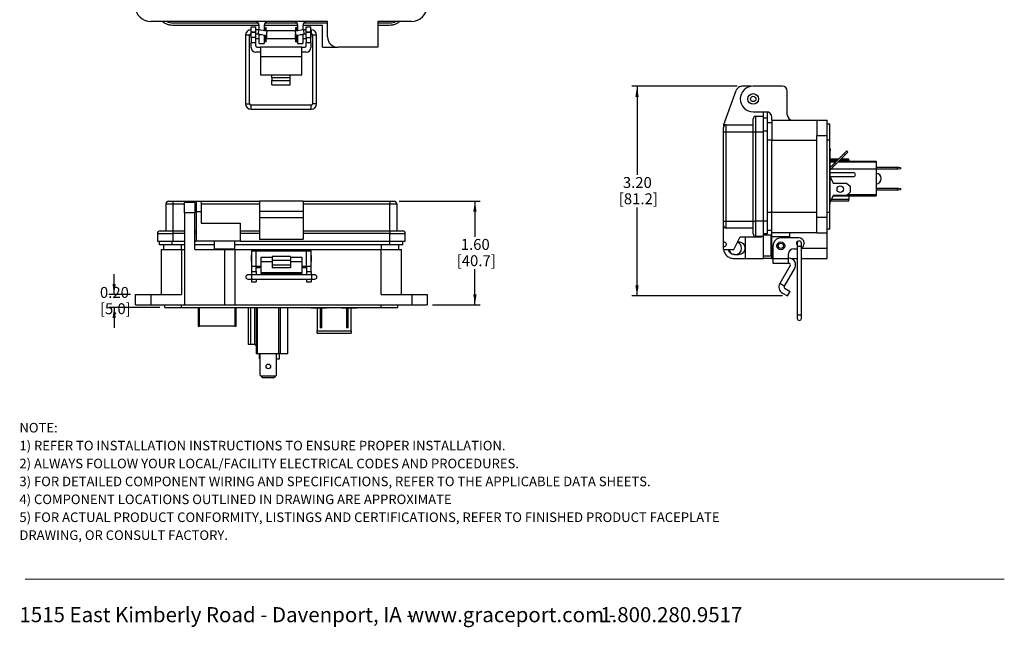
# Model space of a CAD drawing. Units: inches. Extents: x 0.3 to 8, y 0.3 to 10.7.
# Drawn here: x 0.5 to 8, y 0.3 to 4.9 of the extents above; entities that cross this region are included whole.
import ezdxf

# ---------------------------------------------------------------- set-up
doc = ezdxf.new("R2010")
doc.units = ezdxf.units.IN
doc.header["$MEASUREMENT"] = 0
doc.layers.add('BORDER', color=7, linetype='Continuous')
doc.layers.add('SLD-0', color=179, linetype='Continuous')
doc.styles.add('SLDTEXTSTYLE0', font='ARIAL.TTF', dxfattribs={"width": 0.948})
doc.styles.add('SLDTEXTSTYLE1', font='ARIALBD.TTF', dxfattribs={"width": 0.948})
doc.dimstyles.new('SLDDIMSTYLE0', dxfattribs={"dimtxt": 0.080892, "dimasz": 0.080892, "dimexe": 0, "dimexo": 0.0625, "dimgap": 0.020223, "dimtad": 0, "dimtih": 1, "dimtoh": 1, "dimlfac": 2, "dimrnd": 1e-09, "dimzin": 12, "dimdsep": 46, "dimtxsty": 'SLDTEXTSTYLE0', "dimsah": 1, "dimcen": 0.09, "dimadec": 0, "dimazin": 3, "dimtfac": 1, "dimtofl": 0, "dimtmove": 0, "dimatfit": 3, "dimfxl": 0, "dimfrac": 2, "dimtolj": 1, "dimtzin": 12, "dimarcsym": 0})
doc.dimstyles.new('SLDDIMSTYLE2', dxfattribs={"dimtxt": 0.080892, "dimasz": 0.080892, "dimexe": 0, "dimexo": 0.0625, "dimgap": 0.020223, "dimtad": 0, "dimtih": 1, "dimtoh": 1, "dimlfac": 2, "dimrnd": 1e-09, "dimzin": 12, "dimdsep": 46, "dimtxsty": 'SLDTEXTSTYLE0', "dimsah": 1, "dimcen": 0.09, "dimadec": 0, "dimazin": 3, "dimtfac": 1, "dimtmove": 0, "dimatfit": 0, "dimfxl": 0, "dimfrac": 2, "dimtolj": 1, "dimtzin": 12, "dimarcsym": 0})

# ---------------------------------------------------------------- blocks, each defined once
blk = doc.blocks.new('SW_NOTE_0')
at = {"layer": 'BORDER', "color": 0, "char_height": 0.114583, "attachment_point": 1, "style": 'SLDTEXTSTYLE0'}
for s, insert in [('1515 East Kimberly Road - Davenport, IA - ', (0, 0.1477)), ('www.graceport.com -', (2.9612, 0.1477)), ('1.800.280.9517', (4.4286, 0.1477))]:
    blk.add_mtext(s, dxfattribs=dict(at, insert=insert))
blk = doc.blocks.new('SW_NOTE_0_1')
at = {"layer": 'SLD-0', "color": 0, "attachment_point": 1}
for s, insert, char_height, style in [('NOTE:', (0, 0.094), 0.07292, 'SLDTEXTSTYLE1'), ('1) REFER TO INSTALLATION INSTRUCTIONS TO ENSURE PROPER INSTALLATION. ', (0, -0.0426), 0.072917, 'SLDTEXTSTYLE0'), ('2) ALWAYS FOLLOW YOUR LOCAL/FACILITY ELECTRICAL CODES AND PROCEDURES.', (0, -0.1792), 0.072917, 'SLDTEXTSTYLE0'), ('3) FOR DETAILED COMPONENT WIRING AND SPECIFICATIONS, REFER TO THE APPLICABLE DATA SHEETS.', (0, -0.3158), 0.072917, 'SLDTEXTSTYLE0'), ('4) COMPONENT LOCATIONS OUTLINED IN DRAWING ARE APPROXIMATE', (0, -0.4524), 0.072917, 'SLDTEXTSTYLE0'), ('5) FOR ACTUAL PRODUCT CONFORMITY, LISTINGS AND CERTIFICATIONS, REFER TO FINISHED PRODUCT FACEPLATE ', (0, -0.589), 0.072917, 'SLDTEXTSTYLE0'), ('DRAWING, OR CONSULT FACTORY.', (0, -0.7256), 0.072917, 'SLDTEXTSTYLE0')]:
    blk.add_mtext(s, dxfattribs=dict(at, insert=insert, char_height=char_height, style=style))
blk = doc.blocks.new('_D_2')
at = {"layer": 'BORDER'}
for p, q in [((5.9382, 4.4249), (5.1359, 4.4249)), ((5.1753, 4.4249), (5.1753, 3.7494)), ((5.1753, 2.8254), (5.1753, 3.5009)), ((6.2833, 2.8254), (5.1359, 2.8254))]:
    blk.add_line(p, q, dxfattribs=at)
for points in [[(5.1753, 4.4249), (5.1628, 4.344), (5.1877, 4.344)], [(5.1753, 2.8254), (5.1877, 2.9063), (5.1628, 2.9063)]]:
    blk.add_solid(points, dxfattribs=at)
at = {"layer": 'BORDER', "char_height": 0.08333, "attachment_point": 1, "style": 'SLDTEXTSTYLE0'}
for s, insert in [('3.20', (5.0672, 3.7326)), ('[81.2]', (5.0364, 3.6083))]:
    blk.add_mtext(s, dxfattribs=dict(at, insert=insert))
blk = doc.blocks.new('_D_3')
at = {"layer": 'BORDER'}
for p, q in [((1.1876, 2.836), (1.1876, 2.9915)), ((1.3113, 2.836), (1.1483, 2.836)), ((1.5357, 2.7376), (1.1483, 2.7376)), ((1.1876, 2.7376), (1.1876, 2.582))]:
    blk.add_line(p, q, dxfattribs=at)
for points in [[(1.1876, 2.836), (1.2001, 2.9169), (1.1752, 2.9169)], [(1.1876, 2.7376), (1.1752, 2.6567), (1.2001, 2.6567)]]:
    blk.add_solid(points, dxfattribs=at)
at = {"layer": 'BORDER', "char_height": 0.08333, "attachment_point": 1, "style": 'SLDTEXTSTYLE0'}
for s, insert in [('0.20', (1.0796, 2.8942)), ('[5.0]', (1.0796, 2.77))]:
    blk.add_mtext(s, dxfattribs=dict(at, insert=insert))
blk = doc.blocks.new('_D_4')
at = {"layer": 'BORDER'}
for p, q in [((3.3625, 3.5486), (3.9785, 3.5486)), ((3.9391, 3.5486), (3.9391, 3.2771)), ((3.9391, 2.7572), (3.9391, 3.0287)), ((3.6144, 2.7572), (3.9785, 2.7572))]:
    blk.add_line(p, q, dxfattribs=at)
for points in [[(3.9391, 3.5486), (3.9266, 3.4677), (3.9515, 3.4677)], [(3.9391, 2.7572), (3.9515, 2.8381), (3.9266, 2.8381)]]:
    blk.add_solid(points, dxfattribs=at)
at = {"layer": 'BORDER', "char_height": 0.08333, "attachment_point": 1, "style": 'SLDTEXTSTYLE0'}
for s, insert in [('1.60', (3.8311, 3.2603)), ('[40.7]', (3.8002, 3.1361))]:
    blk.add_mtext(s, dxfattribs=dict(at, insert=insert))

msp = doc.modelspace()

# ---------------------------------------------------------------- linework, layer by layer
at = {"color": 7, "linetype": 'Continuous', "lineweight": 25}
for p, q in [((2.8149, 4.9187), (1.4665, 4.9187)), ((1.6334, 4.9089), (2.2858, 4.9089)), ((2.2933, 4.8892), (1.6338, 4.8892)), ((2.2933, 4.8554), (2.2933, 4.8892)), ((2.5886, 4.8892), (2.3326, 4.8892)), ((2.3326, 4.8892), (2.3326, 4.8485)), ((2.5886, 4.8879), (2.3326, 4.8879)), ((2.3402, 4.9089), (2.581, 4.9089)), ((2.5886, 4.8485), (2.5886, 4.8892)), ((2.7756, 4.8892), (2.6279, 4.8892)), ((2.6279, 4.8892), (2.6279, 4.8554)), ((2.6354, 4.9089), (2.8149, 4.9089)), ((2.7756, 4.7219), (2.7756, 4.8892)), ((2.8149, 4.8006), (2.8149, 4.9187)), ((3.4547, 4.9187), (3.1988, 4.9187)), ((3.1988, 4.9187), (3.1988, 4.7219)), ((3.1988, 4.9089), (3.2928, 4.9089)), ((3.2874, 4.8892), (3.1988, 4.8892)), ((2.1892, 4.8134), (2.1892, 4.2919)), ((2.2211, 4.2919), (2.2211, 4.8134)), ((2.2305, 4.8239), (2.2305, 4.7983)), ((2.2331, 4.8559), (2.2318, 4.8559)), ((2.2318, 4.824), (2.2331, 4.824)), ((2.2331, 4.8793), (2.2681, 4.8793)), ((2.2331, 4.84), (2.2331, 4.8793)), ((2.2331, 4.84), (2.2681, 4.84)), ((2.2331, 4.84), (2.2331, 4.836)), ((2.2331, 4.7967), (2.2331, 4.836)), ((2.2681, 4.836), (2.2331, 4.836)), ((2.2681, 4.84), (2.2681, 4.8793)), ((2.2903, 4.8559), (2.2681, 4.8559)), ((2.2681, 4.836), (2.2681, 4.84)), ((2.2681, 4.7967), (2.2681, 4.836)), ((2.2681, 4.824), (2.2875, 4.824)), ((2.2875, 4.824), (2.2903, 4.8559)), ((2.2875, 4.824), (2.3486, 4.8132)), ((2.3542, 4.8447), (2.2903, 4.8559)), ((2.2933, 4.8203), (2.2933, 4.823)), ((2.2933, 4.7514), (2.2933, 4.8203)), ((2.3326, 4.8161), (2.3326, 4.7514)), ((2.3406, 4.8483), (2.3334, 4.8483)), ((2.3406, 4.8483), (2.3406, 4.8471)), ((2.3406, 4.8147), (2.3406, 4.7883)), ((2.3478, 4.8732), (2.3434, 4.8732)), ((2.3434, 4.8552), (2.3434, 4.8732)), ((2.3434, 4.8466), (2.3434, 4.8552)), ((2.3434, 4.8552), (2.3478, 4.8552)), ((2.3478, 4.8552), (2.3478, 4.8732)), ((2.3478, 4.8458), (2.3478, 4.8552)), ((2.3486, 4.8132), (2.3542, 4.8447)), ((2.5706, 4.8483), (2.3506, 4.8483)), ((2.3506, 4.8483), (2.3506, 4.8453)), ((2.3506, 4.8242), (2.3506, 4.7883)), ((2.6309, 4.8559), (2.567, 4.8447)), ((2.567, 4.8447), (2.5726, 4.8132)), ((2.5706, 4.8453), (2.5706, 4.8483)), ((2.5706, 4.7883), (2.5706, 4.8242)), ((2.5726, 4.8132), (2.6337, 4.824)), ((2.5778, 4.8732), (2.5735, 4.8732)), ((2.5735, 4.8552), (2.5735, 4.8732)), ((2.5735, 4.8552), (2.5778, 4.8552)), ((2.5735, 4.8458), (2.5735, 4.8552)), ((2.5778, 4.8552), (2.5778, 4.8732)), ((2.5778, 4.8466), (2.5778, 4.8552)), ((2.5878, 4.8483), (2.5807, 4.8483)), ((2.5807, 4.8471), (2.5807, 4.8483)), ((2.5807, 4.7883), (2.5807, 4.8147)), ((2.5886, 4.7514), (2.5886, 4.8161)), ((2.6279, 4.823), (2.6279, 4.8203)), ((2.6279, 4.8203), (2.6279, 4.7514)), ((2.6531, 4.8559), (2.6309, 4.8559)), ((2.6309, 4.8559), (2.6337, 4.824)), ((2.6337, 4.824), (2.6531, 4.824)), ((2.6531, 4.8793), (2.6881, 4.8793)), ((2.6531, 4.84), (2.6531, 4.8793)), ((2.6531, 4.84), (2.6881, 4.84)), ((2.6531, 4.84), (2.6531, 4.836)), ((2.6881, 4.836), (2.6531, 4.836)), ((2.6531, 4.7967), (2.6531, 4.836)), ((2.6881, 4.84), (2.6881, 4.8793)), ((2.6894, 4.8559), (2.6881, 4.8559)), ((2.6881, 4.836), (2.6881, 4.84)), ((2.6881, 4.7967), (2.6881, 4.836)), ((2.6881, 4.824), (2.6894, 4.824)), ((2.6907, 4.8183), (2.6907, 4.8239)), ((2.6907, 4.7983), (2.6907, 4.8183)), ((2.7001, 4.8134), (2.7001, 4.2919)), ((2.732, 4.2919), (2.732, 4.8134)), ((2.2305, 4.7983), (2.2331, 4.7957)), ((2.2681, 4.7967), (2.2331, 4.7967)), ((2.2331, 4.7967), (2.2331, 4.7573)), ((2.2331, 4.7573), (2.2681, 4.7573)), ((2.2331, 4.7192), (2.2331, 4.7573)), ((2.2681, 4.7573), (2.2681, 4.7967)), ((2.2681, 4.7883), (2.2933, 4.7883)), ((2.2681, 4.7336), (2.2681, 4.7573)), ((2.2933, 4.7514), (2.3326, 4.7514)), ((2.3326, 4.7883), (2.3406, 4.7883)), ((2.3406, 4.7983), (2.3434, 4.7983)), ((2.3406, 4.7895), (2.3434, 4.7895)), ((2.3434, 4.7997), (2.3478, 4.7997)), ((2.3434, 4.7922), (2.3434, 4.7997)), ((2.3434, 4.7815), (2.3434, 4.7922)), ((2.3434, 4.7922), (2.3478, 4.7922)), ((2.3434, 4.7815), (2.3478, 4.7815)), ((2.3434, 4.7635), (2.3434, 4.7815)), ((2.3434, 4.7635), (2.3478, 4.7635)), ((2.3478, 4.7922), (2.3478, 4.7997)), ((2.3478, 4.7983), (2.3506, 4.7983)), ((2.3478, 4.7815), (2.3478, 4.7922)), ((2.3478, 4.7895), (2.3506, 4.7895)), ((2.3478, 4.7635), (2.3478, 4.7815)), ((2.3506, 4.7883), (2.5706, 4.7883)), ((2.5706, 4.7983), (2.5735, 4.7983)), ((2.5706, 4.7895), (2.5735, 4.7895)), ((2.5735, 4.7997), (2.5778, 4.7997)), ((2.5735, 4.7922), (2.5735, 4.7997)), ((2.5735, 4.7922), (2.5778, 4.7922)), ((2.5735, 4.7815), (2.5735, 4.7922)), ((2.5735, 4.7815), (2.5778, 4.7815)), ((2.5735, 4.7635), (2.5735, 4.7815)), ((2.5735, 4.7635), (2.5778, 4.7635)), ((2.5778, 4.7922), (2.5778, 4.7997)), ((2.5778, 4.7983), (2.5807, 4.7983)), ((2.5778, 4.7815), (2.5778, 4.7922)), ((2.5778, 4.7895), (2.5807, 4.7895)), ((2.5778, 4.7635), (2.5778, 4.7815)), ((2.5807, 4.7883), (2.5886, 4.7883)), ((2.5886, 4.7514), (2.6279, 4.7514)), ((2.6279, 4.7883), (2.6531, 4.7883)), ((2.6531, 4.7967), (2.6881, 4.7967)), ((2.6531, 4.7967), (2.6531, 4.7573)), ((2.6531, 4.7573), (2.6881, 4.7573)), ((2.6531, 4.7336), (2.6531, 4.7573)), ((2.6881, 4.7957), (2.6907, 4.7983)), ((2.6881, 4.7573), (2.6881, 4.7967)), ((2.6881, 4.7573), (2.6881, 4.7192)), ((2.3031, 4.6842), (2.2681, 4.6842)), ((2.2781, 4.7236), (2.3031, 4.7236)), ((2.3031, 4.7236), (2.3031, 4.6498)), ((2.6181, 4.7236), (2.3031, 4.7236)), ((2.6181, 4.6498), (2.6181, 4.7236)), ((2.6181, 4.7236), (2.6431, 4.7236)), ((2.6531, 4.6842), (2.6181, 4.6842)), ((2.7756, 4.7219), (2.8937, 4.7219)), ((3.1988, 4.7219), (2.8937, 4.7219)), ((2.6181, 4.6498), (2.3031, 4.6498)), ((2.3031, 4.6498), (2.3031, 4.5121)), ((2.6181, 4.5121), (2.6181, 4.6498)), ((2.3031, 4.5121), (2.3906, 4.5121)), ((2.3906, 4.5121), (2.5306, 4.5121)), ((2.3906, 4.4923), (2.3906, 4.5121)), ((2.5306, 4.5121), (2.6181, 4.5121)), ((2.5306, 4.4923), (2.5306, 4.5121)), ((2.3906, 4.4923), (2.3906, 4.47)), ((2.3906, 4.4923), (2.5306, 4.4923)), ((2.3906, 4.4359), (2.3906, 4.47)), ((2.3906, 4.47), (2.5306, 4.47)), ((2.3906, 4.4359), (2.5306, 4.4359)), ((2.5306, 4.47), (2.5306, 4.4923)), ((2.5306, 4.4359), (2.5306, 4.47)), ((5.8362, 4.1343), (5.9314, 4.3927)), ((6.0452, 4.4249), (5.9776, 4.4249)), ((6.2818, 4.4263), (6.0613, 4.4263)), ((6.3212, 4.2058), (6.3212, 4.3869)), ((2.6894, 4.2812), (2.2318, 4.2812)), ((2.2318, 4.2493), (2.6894, 4.2493)), ((6.0613, 4.2294), (6.1637, 4.2294)), ((6.1401, 4.2281), (6.1467, 4.2294)), ((6.1401, 4.196), (6.1401, 4.2281)), ((6.1671, 4.2293), (6.1671, 4.1813)), ((5.8362, 4.1343), (5.835, 4.127)), ((5.8546, 4.0778), (5.8546, 4.131)), ((5.8546, 4.131), (6.0613, 4.131)), ((6.081, 4.196), (6.1401, 4.196)), ((6.1671, 4.1813), (6.1401, 4.1813)), ((6.1671, 4.1813), (6.1671, 4.0833)), ((6.2031, 4.1467), (6.1671, 4.1467)), ((6.2031, 4.1664), (6.2031, 4.19)), ((6.2031, 4.1664), (6.2031, 4.0129)), ((6.2031, 4.1664), (6.5476, 4.1664)), ((6.5476, 4.1664), (6.6263, 4.1664)), ((6.5476, 4.1664), (6.5476, 4.0483)), ((6.6263, 4.0483), (6.6263, 4.1664)), ((6.6263, 4.1389), (6.646, 4.1389)), ((6.646, 4.0129), (6.646, 4.1389)), ((5.835, 4.127), (5.835, 4.1113)), ((5.835, 4.0778), (5.8546, 4.0778)), ((5.835, 3.3967), (5.835, 4.0778)), ((5.8546, 3.3967), (5.8546, 4.0778)), ((5.8546, 4.0778), (6.0613, 4.0778)), ((6.0613, 3.3967), (6.0613, 4.0778)), ((6.0613, 4.0778), (6.081, 4.0778)), ((6.081, 3.3967), (6.081, 4.0778)), ((6.081, 4.0778), (6.1401, 4.0778)), ((6.1401, 3.3967), (6.1401, 4.0778)), ((6.1671, 4.0833), (6.1671, 3.3963)), ((6.2031, 4.0129), (6.5476, 4.0129)), ((6.2031, 3.4617), (6.2031, 4.0129)), ((6.5476, 3.4263), (6.5476, 4.0483)), ((6.5476, 4.0483), (6.6263, 4.0483)), ((6.6263, 3.4263), (6.6263, 4.0483)), ((6.646, 4.0129), (6.6263, 4.0129)), ((6.646, 3.4617), (6.646, 4.0129)), ((6.646, 3.9468), (6.649, 3.9468)), ((6.649, 3.9468), (6.649, 3.9318)), ((6.649, 3.8368), (6.649, 3.9318)), ((6.7533, 3.9106), (6.6826, 3.8399)), ((6.7745, 3.9318), (6.7533, 3.9106)), ((6.7622, 3.9018), (6.7533, 3.9106)), ((6.7622, 3.9018), (6.7834, 3.923)), ((6.7834, 3.923), (6.7745, 3.9318)), ((6.646, 3.8368), (6.649, 3.8368)), ((6.7127, 3.87), (6.649, 3.87)), ((6.649, 3.853), (6.6958, 3.853)), ((6.6885, 3.8458), (6.649, 3.8458)), ((6.649, 3.5568), (6.649, 3.8368)), ((6.6826, 3.8399), (6.6667, 3.824)), ((6.6755, 3.8151), (6.6914, 3.831)), ((6.6914, 3.831), (6.6826, 3.8399)), ((6.6914, 3.831), (6.7622, 3.9018)), ((6.9981, 3.8458), (6.7062, 3.8458)), ((6.7134, 3.853), (6.9981, 3.853)), ((6.7892, 3.87), (6.7304, 3.87)), ((6.7892, 3.8602), (6.7892, 3.87)), ((6.7892, 3.8602), (6.7892, 3.853)), ((6.9981, 3.853), (6.9981, 3.8458)), ((6.9981, 3.8458), (6.9981, 3.7915)), ((6.6667, 3.824), (6.649, 3.8063)), ((6.649, 3.7886), (6.6755, 3.8151)), ((6.649, 3.7668), (6.8243, 3.7668)), ((6.9981, 3.7915), (6.6519, 3.7915)), ((6.6667, 3.824), (6.6755, 3.8151)), ((6.9981, 3.808), (7.161, 3.808)), ((7.161, 3.792), (6.9981, 3.792)), ((6.9981, 3.7915), (6.9981, 3.6004)), ((7.161, 3.792), (7.161, 3.808)), ((7.161, 3.808), (7.1684, 3.808)), ((7.1684, 3.792), (7.161, 3.792)), ((7.1684, 3.808), (7.1832, 3.8054)), ((7.1832, 3.7946), (7.1684, 3.792)), ((7.1832, 3.8054), (7.1832, 3.7946)), ((6.8243, 3.7343), (6.649, 3.7343)), ((6.649, 3.7343), (6.6715, 3.6868)), ((6.6715, 3.6868), (6.7715, 3.6868)), ((6.7715, 3.6868), (6.8015, 3.6618)), ((6.8015, 3.6168), (6.7715, 3.5918)), ((6.8015, 3.6618), (6.8015, 3.6168)), ((6.9981, 3.6485), (7.161, 3.6485)), ((7.161, 3.6325), (6.9981, 3.6325)), ((7.161, 3.6325), (7.161, 3.6485)), ((7.161, 3.6485), (7.1684, 3.6485)), ((7.1684, 3.6325), (7.161, 3.6325)), ((7.1684, 3.6485), (7.1832, 3.6459)), ((7.1832, 3.6352), (7.1684, 3.6325)), ((7.1832, 3.6459), (7.1832, 3.6352)), ((1.6361, 3.5486), (1.6361, 3.5289)), ((1.6361, 3.5486), (1.8133, 3.5486)), ((1.8034, 3.5387), (1.7247, 3.5387)), ((1.7247, 3.46), (1.7247, 3.5387)), ((1.8034, 3.5387), (1.8034, 3.46)), ((1.8133, 3.5486), (1.8526, 3.5486)), ((1.8526, 3.5486), (2.2956, 3.5486)), ((2.6302, 3.5486), (2.2956, 3.5486)), ((2.2956, 3.5486), (2.2956, 3.4698)), ((2.6302, 3.5486), (2.6302, 3.4698)), ((2.6302, 3.5486), (3.2896, 3.5486)), ((3.2896, 3.5486), (3.2896, 3.5289)), ((6.646, 3.5568), (6.649, 3.5568)), ((6.6715, 3.5918), (6.649, 3.5443)), ((6.649, 3.5268), (6.649, 3.5568)), ((6.6522, 3.5511), (6.7892, 3.5511)), ((6.6697, 3.588), (6.9981, 3.588)), ((6.7715, 3.5918), (6.6715, 3.5918)), ((6.7819, 3.6004), (6.9981, 3.6004)), ((6.7892, 3.588), (6.7892, 3.561)), ((6.7892, 3.5511), (6.7892, 3.561)), ((6.9981, 3.6004), (6.9981, 3.588)), ((1.583, 3.5289), (1.583, 3.3222)), ((1.583, 3.5289), (1.6361, 3.5289)), ((1.6361, 3.5289), (1.6361, 3.3222)), ((1.7247, 3.46), (1.7247, 2.7572)), ((1.8034, 3.46), (1.7247, 3.46)), ((1.8034, 3.1805), (1.8034, 3.46)), ((1.8133, 3.4698), (1.8133, 3.2435)), ((1.8133, 3.4698), (1.8526, 3.4698)), ((1.8526, 3.5289), (2.2956, 3.5289)), ((1.8526, 3.4698), (1.8526, 3.3813)), ((2.6302, 3.4698), (2.2956, 3.4698)), ((2.2956, 3.4698), (2.2956, 3.4206)), ((2.6302, 3.5289), (3.2896, 3.5289)), ((2.6302, 3.4698), (2.6302, 3.4206)), ((3.2896, 3.3222), (3.2896, 3.5289)), ((3.2896, 3.5289), (3.3428, 3.5289)), ((3.3428, 3.5289), (3.3428, 3.3222)), ((6.5476, 3.4617), (6.2031, 3.4617)), ((6.2031, 3.3082), (6.2031, 3.4617)), ((6.646, 3.4617), (6.6263, 3.4617)), ((6.646, 3.5268), (6.649, 3.5268)), ((6.646, 3.3357), (6.646, 3.4617)), ((1.8526, 3.3813), (2.1479, 3.3813)), ((2.1479, 3.3813), (2.1479, 3.2435)), ((2.6302, 3.4206), (2.2956, 3.4206)), ((2.2956, 3.4206), (2.2956, 3.2585)), ((2.6302, 3.4206), (2.6302, 3.2585)), ((5.835, 3.3967), (5.8546, 3.3967)), ((5.8546, 3.3967), (6.0613, 3.3967)), ((5.8546, 3.3436), (5.8546, 3.3967)), ((6.0613, 3.3967), (6.081, 3.3967)), ((6.1401, 3.3967), (6.081, 3.3967)), ((6.1671, 3.3963), (6.1671, 3.2983)), ((6.5476, 3.4263), (6.6263, 3.4263)), ((6.5476, 3.3082), (6.5476, 3.4263)), ((6.6263, 3.3082), (6.6263, 3.4263)), ((1.6361, 3.3222), (1.7247, 3.3222)), ((1.6361, 3.3222), (1.6361, 3.3025)), ((1.8034, 3.3222), (1.8133, 3.3222)), ((2.1479, 3.3222), (2.2956, 3.3222)), ((2.6302, 3.3222), (3.2896, 3.3222)), ((3.2896, 3.3222), (3.2896, 3.3025)), ((5.835, 3.2379), (5.835, 3.3633)), ((6.0613, 3.3436), (5.8546, 3.3436)), ((6.1671, 3.3278), (6.2031, 3.3278)), ((6.5476, 3.3082), (6.2031, 3.3082)), ((6.2031, 3.2786), (6.2031, 3.3082)), ((6.3409, 3.2786), (6.3409, 3.3082)), ((6.5476, 3.3082), (6.6263, 3.3082)), ((6.646, 3.3357), (6.6263, 3.3357)), ((6.6263, 3.19), (6.6263, 3.3082)), ((1.518, 3.3025), (1.518, 3.2435)), ((1.5327, 3.2164), (1.5327, 3.2435)), ((1.6361, 3.3025), (1.6361, 3.2435)), ((1.6361, 3.2435), (1.7247, 3.2435)), ((1.8034, 3.2435), (1.8133, 3.2435)), ((2.1479, 3.2435), (1.8133, 3.2435)), ((1.9511, 3.2435), (1.9511, 3.1844)), ((2.1085, 3.1844), (2.1085, 3.2435)), ((2.2956, 3.3025), (2.1479, 3.3025)), ((2.1479, 3.2435), (3.2896, 3.2435)), ((2.2956, 3.2585), (2.6302, 3.2585)), ((2.2956, 3.2585), (2.2956, 3.2572)), ((2.6302, 3.2572), (2.2956, 3.2572)), ((3.2896, 3.3025), (2.6302, 3.3025)), ((2.6302, 3.2572), (2.6302, 3.2585)), ((3.2896, 3.2435), (3.2896, 3.3025)), ((3.3881, 3.2164), (3.3881, 3.2435)), ((3.4078, 3.2435), (3.4078, 3.3025)), ((5.835, 3.1986), (5.835, 3.2379)), ((5.9137, 3.1789), (5.9629, 3.2773)), ((5.9492, 3.2393), (5.9439, 3.2393)), ((5.9629, 3.2773), (6.125, 3.2773)), ((6.0023, 3.1113), (6.0023, 3.2773)), ((6.1401, 3.2786), (6.081, 3.2786)), ((6.1263, 3.2786), (6.125, 3.2773)), ((6.1992, 3.2885), (6.14, 3.2885)), ((6.1671, 3.2983), (6.1401, 3.2983)), ((6.1401, 3.1113), (6.1401, 3.2786)), ((6.2031, 3.2688), (6.1991, 3.2688)), ((6.2031, 3.241), (6.1991, 3.241)), ((6.2031, 3.2786), (6.3409, 3.2786)), ((6.2031, 3.2097), (6.2031, 3.2786)), ((6.4097, 3.2688), (6.272, 3.2688)), ((6.3409, 3.2688), (6.3409, 3.2786)), ((6.3968, 3.2294), (6.3968, 3.2028)), ((6.4287, 3.2028), (6.4287, 3.2294)), ((6.4491, 3.2294), (6.4491, 3.2255)), ((1.6307, 3.2164), (1.5327, 3.2164)), ((1.5475, 3.1805), (1.5475, 2.836)), ((1.5475, 3.1805), (1.7011, 3.1805)), ((1.5672, 3.1805), (1.5672, 3.2164)), ((1.7247, 3.2164), (1.6307, 3.2164)), ((1.7011, 3.1805), (1.7011, 2.836)), ((1.7011, 3.1805), (1.7247, 3.1805)), ((1.9511, 3.2164), (1.8034, 3.2164)), ((1.8034, 3.1805), (2.0298, 3.1805)), ((1.9985, 3.1844), (1.9985, 3.1805)), ((2.0298, 3.1805), (2.0298, 2.7572)), ((2.0298, 3.1805), (2.1085, 3.1805)), ((2.0611, 3.1805), (2.0611, 3.1844)), ((3.2901, 3.2164), (2.1085, 3.2164)), ((2.1085, 3.1805), (2.1085, 2.7572)), ((2.1085, 3.1805), (2.266, 3.1805)), ((2.2354, 3.1706), (2.2354, 3.0525)), ((2.2354, 3.1706), (2.2704, 3.1706)), ((2.266, 3.1805), (2.2956, 3.1805)), ((2.2704, 3.0525), (2.2704, 3.1706)), ((2.2704, 3.1706), (2.6554, 3.1706)), ((2.2956, 3.1706), (2.2956, 3.1805)), ((2.2956, 3.1805), (2.3349, 3.1805)), ((2.3349, 3.1805), (2.3349, 3.1706)), ((2.3349, 3.1805), (2.3645, 3.1805)), ((2.3645, 3.1805), (2.5613, 3.1805)), ((2.5613, 3.1805), (2.5908, 3.1805)), ((2.5908, 3.1706), (2.5908, 3.1805)), ((2.5908, 3.1805), (2.6302, 3.1805)), ((2.6302, 3.1805), (2.6302, 3.1706)), ((2.6302, 3.1805), (2.6597, 3.1805)), ((2.6554, 3.0525), (2.6554, 3.1706)), ((2.6554, 3.1706), (2.6904, 3.1706)), ((2.6597, 3.1805), (3.2247, 3.1805)), ((2.6904, 3.0525), (2.6904, 3.1706)), ((3.2247, 2.836), (3.2247, 3.1805)), ((3.2247, 3.1805), (3.3782, 3.1805)), ((3.3881, 3.2164), (3.2901, 3.2164)), ((3.3585, 3.1805), (3.3585, 3.2164)), ((3.3782, 2.836), (3.3782, 3.1805)), ((5.835, 3.1789), (5.835, 3.1986)), ((5.835, 3.1789), (5.9137, 3.1789)), ((6.1991, 3.1784), (6.2031, 3.1784)), ((6.2031, 3.1113), (6.2031, 3.19)), ((6.2129, 3.1086), (6.2129, 3.2097)), ((6.3704, 3.1861), (6.3968, 3.1861)), ((6.3968, 3.2028), (6.3968, 2.6813)), ((6.4287, 2.6813), (6.4287, 3.2028)), ((6.6263, 3.1113), (6.6263, 3.19)), ((2.2354, 3.1342), (2.2328, 3.1316)), ((2.2328, 3.1316), (2.2328, 3.0916)), ((2.2328, 3.0916), (2.2354, 3.089)), ((2.3929, 3.1191), (2.3054, 3.1191)), ((2.3054, 3.1191), (2.3054, 3.085)), ((2.3929, 3.085), (2.3054, 3.085)), ((2.3054, 3.085), (2.3054, 3.0056)), ((2.5329, 3.1263), (2.3929, 3.1263)), ((2.3929, 3.1263), (2.3929, 3.0994)), ((2.3929, 3.0994), (2.5329, 3.0994)), ((2.3929, 3.0994), (2.3929, 3.0608)), ((2.5329, 3.1263), (2.5329, 3.0994)), ((2.6204, 3.1191), (2.5329, 3.1191)), ((2.5329, 3.0994), (2.5329, 3.0608)), ((2.6204, 3.085), (2.5329, 3.085)), ((2.6204, 3.085), (2.6204, 3.1191)), ((2.6204, 3.0056), (2.6204, 3.085)), ((2.693, 3.1316), (2.6904, 3.1342)), ((2.6904, 3.089), (2.693, 3.0916)), ((2.693, 3.0916), (2.693, 3.1316)), ((5.9137, 3.1113), (6.0023, 3.1113)), ((5.9197, 3.1408), (5.9492, 3.1408)), ((6.0023, 3.1113), (6.1401, 3.1113)), ((6.1401, 3.131), (6.1992, 3.131)), ((6.2031, 3.1113), (6.1401, 3.1113)), ((6.2031, 3.1113), (6.2129, 3.1113)), ((6.331, 3.1086), (6.2129, 3.1086)), ((6.2129, 3.0736), (6.2129, 3.1086)), ((6.331, 3.1086), (6.331, 3.1468)), ((6.3354, 3.113), (6.331, 3.113)), ((6.331, 3.0736), (6.331, 3.1086)), ((6.3482, 3.1113), (6.3968, 3.1113)), ((6.4287, 3.1113), (6.6263, 3.1113)), ((2.2354, 3.0525), (2.2704, 3.0525)), ((2.2354, 3.0525), (2.2354, 3.0132)), ((2.2354, 3.0132), (2.2704, 3.0132)), ((2.2354, 3.0132), (2.2354, 2.9868)), ((2.2704, 3.0525), (2.3054, 3.0525)), ((2.2704, 3.0132), (2.2704, 3.0525)), ((2.2704, 3.0427), (2.2956, 3.0427)), ((2.2704, 3.0132), (2.2704, 2.9868)), ((2.2956, 3.0427), (2.2956, 3.0525)), ((2.3054, 3.0427), (2.2956, 3.0427)), ((2.3054, 3.0056), (2.6204, 3.0056)), ((2.3054, 3.0056), (2.3054, 2.999)), ((2.5329, 3.0608), (2.3929, 3.0608)), ((2.3929, 3.0608), (2.3929, 3.0412)), ((2.5329, 3.0412), (2.3929, 3.0412)), ((2.5329, 3.0608), (2.5329, 3.0412)), ((2.6204, 3.0525), (2.6554, 3.0525)), ((2.6302, 3.0427), (2.6204, 3.0427)), ((2.6204, 2.999), (2.6204, 3.0056)), ((2.6302, 3.0525), (2.6302, 3.0427)), ((2.6302, 3.0427), (2.6554, 3.0427)), ((2.6554, 3.0525), (2.6904, 3.0525)), ((2.6554, 3.0525), (2.6554, 3.0132)), ((2.6554, 3.0132), (2.6904, 3.0132)), ((2.6554, 3.0132), (2.6554, 2.9868)), ((2.6904, 3.0132), (2.6904, 3.0525)), ((2.6904, 3.0132), (2.6904, 2.9868)), ((6.331, 3.0736), (6.2129, 3.0736)), ((6.3439, 3.0589), (6.2644, 2.9212)), ((6.378, 3.0392), (6.2985, 2.9015)), ((6.3354, 3.0736), (6.331, 3.0736)), ((2.234, 2.9868), (2.2074, 2.9868)), ((2.2074, 2.9549), (2.234, 2.9549)), ((2.6917, 2.9868), (2.234, 2.9868)), ((2.234, 2.9549), (2.6917, 2.9549)), ((2.2354, 2.9549), (2.2354, 2.9345)), ((2.2354, 2.9345), (2.2704, 2.9345)), ((2.2704, 2.9549), (2.2704, 2.9345)), ((2.3054, 2.999), (2.6204, 2.999)), ((2.6554, 2.9549), (2.6554, 2.9345)), ((2.6554, 2.9345), (2.6904, 2.9345)), ((2.6904, 2.9549), (2.6904, 2.9345)), ((2.7183, 2.9868), (2.6917, 2.9868)), ((2.6917, 2.9549), (2.7183, 2.9549)), ((6.2985, 2.9015), (6.2644, 2.9212)), ((6.3038, 2.8817), (6.3424, 2.8595)), ((6.3227, 2.8254), (6.3424, 2.8595)), ((1.3507, 2.7572), (1.3507, 2.836)), ((1.3507, 2.836), (1.4688, 2.836)), ((1.4688, 2.836), (1.7011, 2.836)), ((1.4688, 2.836), (1.4688, 2.7572)), ((3.2247, 2.836), (3.457, 2.836)), ((3.457, 2.836), (3.457, 2.7572)), ((3.457, 2.836), (3.5751, 2.836)), ((3.5751, 2.836), (3.5751, 2.7572)), ((6.2841, 2.8476), (6.3227, 2.8254)), ((1.3507, 2.7572), (1.4688, 2.7572)), ((1.4688, 2.7572), (1.7247, 2.7572)), ((1.5751, 2.7376), (1.5751, 2.7572)), ((1.5751, 2.7376), (1.7011, 2.7376)), ((1.7011, 2.7376), (1.7011, 2.7572)), ((1.7011, 2.7376), (3.2247, 2.7376)), ((1.7247, 2.7572), (2.0298, 2.7572)), ((1.8277, 2.7376), (1.8277, 2.5943)), ((2.0298, 2.7572), (2.1085, 2.7572)), ((2.1085, 2.7572), (3.457, 2.7572)), ((2.1171, 2.5943), (2.1171, 2.7376)), ((2.2093, 2.7376), (2.2093, 2.4551)), ((2.2269, 2.7376), (2.2269, 2.4551)), ((2.2613, 2.4551), (2.2613, 2.7376)), ((2.2714, 2.7376), (2.2714, 2.3854)), ((2.2793, 2.7376), (2.2793, 2.3854)), ((2.4415, 2.7376), (2.4415, 2.3854)), ((2.4544, 2.7376), (2.4544, 2.3854)), ((2.5133, 2.3854), (2.5133, 2.7376)), ((2.6909, 2.7376), (2.6909, 2.7345)), ((2.6909, 2.7345), (2.7209, 2.7345)), ((2.7209, 2.7376), (2.7209, 2.7345)), ((2.7209, 2.7345), (2.8084, 2.7345)), ((2.7371, 2.7345), (2.7371, 2.5593)), ((2.7584, 2.7345), (2.7584, 2.712)), ((2.7709, 2.712), (2.7584, 2.712)), ((2.7584, 2.712), (2.7584, 2.612)), ((2.7709, 2.712), (2.7709, 2.7345)), ((2.7709, 2.612), (2.7709, 2.712)), ((2.8084, 2.7345), (2.8084, 2.7376)), ((2.8309, 2.7345), (2.8084, 2.7345)), ((2.8309, 2.7345), (2.8309, 2.7376)), ((2.9009, 2.7345), (2.8309, 2.7345)), ((2.9009, 2.7376), (2.9009, 2.7345)), ((2.9234, 2.7345), (2.9009, 2.7345)), ((2.9234, 2.7376), (2.9234, 2.7345)), ((2.9234, 2.7345), (3.0109, 2.7345)), ((2.9609, 2.7345), (2.9609, 2.712)), ((2.9734, 2.712), (2.9609, 2.712)), ((2.9609, 2.712), (2.9609, 2.612)), ((2.9734, 2.712), (2.9734, 2.7345)), ((2.9734, 2.612), (2.9734, 2.712)), ((2.9946, 2.5593), (2.9946, 2.7345)), ((3.0109, 2.7376), (3.0109, 2.7345)), ((3.0109, 2.7345), (3.0409, 2.7345)), ((3.0409, 2.7376), (3.0409, 2.7345)), ((3.2247, 2.7376), (3.2247, 2.7572)), ((3.2247, 2.7376), (3.3507, 2.7376)), ((3.3507, 2.7376), (3.3507, 2.7572)), ((3.457, 2.7572), (3.5751, 2.7572)), ((6.3968, 2.6813), (6.3968, 2.6547)), ((6.4287, 2.6547), (6.4287, 2.6813)), ((1.8277, 2.5943), (1.8375, 2.5943)), ((2.1072, 2.5943), (1.8375, 2.5943)), ((2.1072, 2.5943), (2.1171, 2.5943)), ((2.7371, 2.5593), (2.9946, 2.5593)), ((2.7371, 2.543), (2.7371, 2.5593)), ((2.7709, 2.612), (2.7584, 2.612)), ((2.7584, 2.612), (2.7584, 2.582)), ((2.7709, 2.582), (2.7584, 2.582)), ((2.7709, 2.582), (2.7709, 2.612)), ((2.9734, 2.612), (2.9609, 2.612)), ((2.9609, 2.612), (2.9609, 2.582)), ((2.9734, 2.582), (2.9609, 2.582)), ((2.9734, 2.582), (2.9734, 2.612)), ((2.9946, 2.5593), (2.9946, 2.543)), ((2.7371, 2.543), (2.9946, 2.543)), ((2.2269, 2.4551), (2.2093, 2.4551)), ((2.2613, 2.4551), (2.2269, 2.4551)), ((2.2613, 2.4551), (2.2714, 2.445)), ((2.2793, 2.3854), (2.2714, 2.3854)), ((2.4415, 2.3854), (2.2793, 2.3854)), ((2.2969, 2.3456), (2.2969, 2.3854)), ((2.2969, 2.3456), (2.3014, 2.3456)), ((2.3014, 2.2225), (2.3014, 2.3854)), ((2.4264, 2.2225), (2.4264, 2.3854)), ((2.4264, 2.3456), (2.4485, 2.3456)), ((2.4544, 2.3854), (2.4415, 2.3854)), ((2.4485, 2.3456), (2.4485, 2.3854)), ((2.5133, 2.3854), (2.4544, 2.3854)), ((2.3014, 2.2225), (2.3088, 2.2151)), ((2.419, 2.2151), (2.3088, 2.2151)), ((2.3088, 2.2151), (2.3235, 2.2004)), ((2.4042, 2.2004), (2.3235, 2.2004)), ((2.4042, 2.2004), (2.419, 2.2151)), ((2.419, 2.2151), (2.4264, 2.2225))]:
    msp.add_line(p, q, dxfattribs=at)
at = {"color": 8, "linetype": 'Continuous', "lineweight": 25}
for p, q in [((2.2211, 4.8134), (2.1892, 4.8134)), ((2.2318, 4.824), (2.2318, 4.8559)), ((2.2933, 4.8203), (2.3086, 4.8203)), ((2.6126, 4.8203), (2.6279, 4.8203)), ((2.6894, 4.8559), (2.6894, 4.824)), ((2.716, 4.8134), (2.7001, 4.8134)), ((2.732, 4.8134), (2.716, 4.8134)), ((2.1892, 4.2919), (2.2211, 4.2919)), ((2.2318, 4.2493), (2.2318, 4.2812)), ((2.6894, 4.2493), (2.6894, 4.2812)), ((2.732, 4.2919), (2.7001, 4.2919)), ((6.1671, 4.0833), (6.1401, 4.0833)), ((6.2031, 4.0129), (6.1671, 4.0129)), ((6.649, 3.9318), (6.646, 3.9318)), ((6.649, 3.8602), (6.7029, 3.8602)), ((6.7206, 3.8602), (6.7892, 3.8602)), ((6.7892, 3.561), (6.6569, 3.561)), ((1.6361, 3.5289), (1.7247, 3.5289)), ((1.8034, 3.5289), (1.8133, 3.5289)), ((6.2031, 3.4617), (6.1671, 3.4617)), ((6.1671, 3.3963), (6.1401, 3.3963)), ((1.6307, 3.2164), (1.6307, 3.2435)), ((1.7247, 3.3025), (1.6361, 3.3025)), ((1.8133, 3.3025), (1.8034, 3.3025)), ((3.2901, 3.2164), (3.2901, 3.2435)), ((1.7011, 3.1805), (1.7011, 3.2164)), ((2.266, 3.1706), (2.266, 3.1805)), ((2.3645, 3.1805), (2.3645, 3.1706)), ((2.5613, 3.1706), (2.5613, 3.1805)), ((2.6597, 3.1805), (2.6597, 3.1706)), ((3.2247, 3.2164), (3.2247, 3.1805)), ((6.2031, 3.19), (6.2059, 3.19)), ((6.4127, 3.2028), (6.3968, 3.2028)), ((6.4287, 3.2028), (6.4127, 3.2028)), ((6.4287, 3.19), (6.6263, 3.19)), ((2.234, 2.9868), (2.234, 2.9549)), ((2.6917, 2.9868), (2.6917, 2.9708)), ((2.6917, 2.9708), (2.6917, 2.9549)), ((1.8375, 2.5943), (1.8375, 2.7376)), ((2.1072, 2.7376), (2.1072, 2.5943)), ((6.3968, 2.6813), (6.4287, 2.6813))]:
    msp.add_line(p, q, dxfattribs=at)
at = {"color": 7, "linetype": 'Continuous', "lineweight": 25}
for centre, radius in [((6.0613, 4.3278), 0.0407), ((6.0613, 4.3278), 0.0203), ((6.7253, 3.6393), 0.025), ((6.272, 3.2078), 0.03), ((6.272, 3.2078), 0.02), ((2.3639, 2.2885), 0.0175)]:
    msp.add_circle(centre, radius, dxfattribs=at)
for centre, radius, start, end in [((1.4665, 5.0368), 0.1181, 180, 270), ((3.4547, 5.0368), 0.1181, 270, 0), ((1.6334, 5.0069), 0.098, 244.10112, 270), ((2.2638, 4.8892), 0.0295, 0, 90), ((2.3622, 4.8892), 0.0295, 90, 180), ((2.559, 4.8892), 0.0295, 0, 90), ((2.6575, 4.8892), 0.0295, 90, 180), ((3.2928, 5.0069), 0.098, 270, 295.89888), ((2.2318, 4.8134), 0.0426, 90, 180), ((2.2318, 4.8134), 0.0106, 90, 180), ((2.6894, 4.8134), 0.0426, 0, 90), ((2.6894, 4.8134), 0.0106, 0, 90), ((2.2781, 4.7336), 0.01, 180, 270), ((2.6431, 4.7336), 0.01, 270, 0), ((2.8937, 4.8006), 0.0787, 180, 270), ((2.2681, 4.7192), 0.035, 180, 270), ((2.6531, 4.7192), 0.035, 270, 0), ((6.0613, 4.3278), 0.0984, 90, 270), ((6.2818, 4.3869), 0.0394, 0, 90), ((2.2318, 4.2919), 0.0426, 180, 270), ((2.2318, 4.2919), 0.0106, 180, 270), ((2.6894, 4.2919), 0.0426, 270, 0), ((2.6894, 4.2919), 0.0106, 270, 0), ((6.1637, 4.19), 0.0394, 0, 90), ((6.3605, 4.2058), 0.0394, 180, 270), ((5.8546, 4.1113), 0.0197, 90, 180), ((6.081, 4.1763), 0.0197, 89.99999, 180), ((6.8243, 3.7505), 0.0163, 270, 90), ((6.9981, 3.7205), 0.0398, 270, 90), ((1.6026, 3.5289), 0.0197, 90, 180), ((3.3231, 3.5289), 0.0197, 0, 90), ((1.5377, 3.3025), 0.0197, 90, 180), ((3.3881, 3.3025), 0.0197, 0, 90), ((5.8546, 3.3633), 0.0197, 180, 270), ((5.9235, 3.19), 0.0492, 0, 67.87494), ((6.081, 3.2983), 0.0197, 180, 270), ((6.272, 3.2097), 0.059, 90, 180), ((6.4078, 3.2274), 0.0167, 94.23238, 228.86015), ((6.4127, 3.2294), 0.016, 90, 180), ((6.4097, 3.2294), 0.0394, 360, 90), ((6.4127, 3.2294), 0.016, 0, 90), ((5.9235, 3.19), 0.0492, 193.11434, 255.37551), ((5.9235, 3.19), 0.0492, 270, 0), ((6.272, 3.2097), 0.0689, 180, 211.02693), ((6.3704, 3.1468), 0.0394, 90, 180), ((6.4097, 3.2255), 0.0394, 298.79145, 0), ((6.3354, 3.0638), 0.0492, 330, 90), ((6.3354, 3.0638), 0.00984, 330, 90), ((2.2074, 2.9708), 0.016, 90, 180), ((2.2074, 2.9708), 0.016, 180, 270), ((2.7183, 2.9708), 0.016, 270, 90), ((6.311, 2.8943), 0.0539, 150, 240), ((6.311, 2.8943), 0.0145, 150, 240), ((6.4127, 2.6547), 0.016, 180, 270), ((6.4127, 2.6547), 0.016, 270, 0)]:
    msp.add_arc(centre, radius, start, end, dxfattribs=at)
for points, knots in [([(1.6338, 4.8892), (1.6261, 4.8896), (1.6106, 4.8905), (1.5884, 4.8976), (1.5699, 4.9069), (1.5603, 4.9154), (1.5565, 4.9187)], [0, 0, 0, 0, 0.273591, 0.547181, 0.820772, 1, 1, 1, 1]), ([(3.3647, 4.9187), (3.3609, 4.9154), (3.3513, 4.9069), (3.3328, 4.8976), (3.3106, 4.8905), (3.2951, 4.8896), (3.2874, 4.8892)], [0, 0, 0, 0, 0.179228, 0.452819, 0.726409, 1, 1, 1, 1]), ([(6.0613, 4.0778), (6.0613, 4.084), (6.0613, 4.0964), (6.0613, 4.1147), (6.0613, 4.1322), (6.0613, 4.1479), (6.0613, 4.1607), (6.0613, 4.1698), (6.0613, 4.1753), (6.0613, 4.1759), (6.0613, 4.1763)], [0, 0, 0, 0, 0.119996, 0.240026, 0.368653, 0.50001, 0.631366, 0.759993, 0.883486, 1, 1, 1, 1]), ([(5.835, 4.0778), (5.835, 4.082), (5.835, 4.0885), (5.835, 4.0963), (5.835, 4.1017), (5.835, 4.106), (5.835, 4.1102), (5.835, 4.1109), (5.835, 4.1113)], [0, 0, 0, 0, 0.239443, 0.369621, 0.5, 0.630178, 0.760557, 1, 1, 1, 1]), ([(1.6026, 3.5486), (1.6031, 3.5486), (1.6038, 3.5486), (1.608, 3.5486), (1.6123, 3.5486), (1.6176, 3.5486), (1.6254, 3.5486), (1.6319, 3.5486), (1.6361, 3.5486)], [0, 0, 0, 0, 0.239443, 0.369621, 0.5, 0.630178, 0.760557, 1, 1, 1, 1]), ([(3.2896, 3.5486), (3.2939, 3.5486), (3.3004, 3.5486), (3.3082, 3.5486), (3.3135, 3.5486), (3.3178, 3.5486), (3.322, 3.5486), (3.3227, 3.5486), (3.3231, 3.5486)], [0, 0, 0, 0, 0.239443, 0.369621, 0.5, 0.630178, 0.760557, 1, 1, 1, 1]), ([(5.835, 3.3633), (5.835, 3.3637), (5.835, 3.3644), (5.835, 3.3686), (5.835, 3.3729), (5.835, 3.3782), (5.835, 3.386), (5.835, 3.3925), (5.835, 3.3967)], [0, 0, 0, 0, 0.239443, 0.369621, 0.5, 0.630178, 0.760557, 1, 1, 1, 1]), ([(6.0613, 3.2983), (6.0613, 3.2986), (6.0613, 3.2993), (6.0613, 3.3049), (6.0613, 3.3138), (6.0613, 3.3267), (6.0613, 3.3424), (6.0613, 3.36), (6.0613, 3.3784), (6.0613, 3.3907), (6.0613, 3.3967)], [0, 0, 0, 0, 0.119996, 0.240026, 0.368653, 0.50001, 0.631366, 0.759993, 0.883486, 1, 1, 1, 1]), ([(1.5377, 3.3222), (1.538, 3.3222), (1.5387, 3.3222), (1.5442, 3.3222), (1.5532, 3.3222), (1.566, 3.3222), (1.5818, 3.3222), (1.5994, 3.3222), (1.6177, 3.3222), (1.6301, 3.3222), (1.6361, 3.3222)], [0, 0, 0, 0, 0.119996, 0.240026, 0.368653, 0.50001, 0.631366, 0.759993, 0.883486, 1, 1, 1, 1]), ([(3.2896, 3.3222), (3.2958, 3.3222), (3.3082, 3.3222), (3.3265, 3.3222), (3.344, 3.3222), (3.3597, 3.3222), (3.3725, 3.3222), (3.3816, 3.3222), (3.3871, 3.3222), (3.3878, 3.3222), (3.3881, 3.3222)], [0, 0, 0, 0, 0.119996, 0.240026, 0.368653, 0.50001, 0.631366, 0.759993, 0.883486, 1, 1, 1, 1]), ([(5.8361, 3.1789), (5.8362, 3.1775), (5.8367, 3.1709), (5.8406, 3.1597), (5.8478, 3.146), (5.8577, 3.134), (5.8697, 3.1241), (5.8834, 3.1169), (5.8982, 3.1122), (5.9085, 3.1116), (5.9137, 3.1113)], [0, 0, 0, 0, 0.03755, 0.175043, 0.312536, 0.450029, 0.587522, 0.725014, 0.862507, 1, 1, 1, 1]), ([(5.9197, 3.1408), (5.9132, 3.1416), (5.9003, 3.143), (5.8842, 3.1545), (5.8744, 3.1673), (5.8731, 3.1763), (5.8727, 3.1789)], [0, 0, 0, 0, 0.293505, 0.587011, 0.880516, 1, 1, 1, 1])]:
    msp.add_open_spline(points, degree=3, knots=knots, dxfattribs=at)
for points in [[(5.9776, 4.4249), (5.9726, 4.4245), (5.9626, 4.4236), (5.949, 4.4166), (5.9378, 4.4063), (5.9335, 4.3972), (5.9314, 4.3927)], [(6.081, 4.0778), (6.081, 4.0856), (6.081, 4.101), (6.081, 4.1233), (6.081, 4.1439), (6.081, 4.1619), (6.081, 4.1767), (6.081, 4.1876), (6.081, 4.1946), (6.081, 4.1955), (6.081, 4.196)], [(6.1401, 4.0778), (6.1401, 4.0856), (6.1401, 4.101), (6.1401, 4.1233), (6.1401, 4.1439), (6.1401, 4.1619), (6.1401, 4.1767), (6.1401, 4.1876), (6.1401, 4.1946), (6.1401, 4.1955), (6.1401, 4.196)], [(1.8133, 3.5486), (1.8133, 3.5483), (1.8133, 3.5477), (1.8133, 3.543), (1.8133, 3.5357), (1.8133, 3.5259), (1.8133, 3.5139), (1.8133, 3.5002), (1.8133, 3.4853), (1.8133, 3.475), (1.8133, 3.4698)], [(1.8526, 3.5486), (1.8526, 3.5483), (1.8526, 3.5477), (1.8526, 3.543), (1.8526, 3.5357), (1.8526, 3.5259), (1.8526, 3.5139), (1.8526, 3.5002), (1.8526, 3.4853), (1.8526, 3.475), (1.8526, 3.4698)], [(6.081, 3.2786), (6.081, 3.2791), (6.081, 3.2799), (6.081, 3.287), (6.081, 3.2979), (6.081, 3.3127), (6.081, 3.3307), (6.081, 3.3512), (6.081, 3.3735), (6.081, 3.389), (6.081, 3.3967)], [(6.1401, 3.2786), (6.1401, 3.2791), (6.1401, 3.2799), (6.1401, 3.287), (6.1401, 3.2979), (6.1401, 3.3127), (6.1401, 3.3307), (6.1401, 3.3512), (6.1401, 3.3735), (6.1401, 3.389), (6.1401, 3.3967)], [(1.518, 3.3025), (1.5184, 3.3025), (1.5193, 3.3025), (1.5263, 3.3025), (1.5373, 3.3025), (1.5521, 3.3025), (1.5701, 3.3025), (1.5906, 3.3025), (1.6129, 3.3025), (1.6284, 3.3025), (1.6361, 3.3025)], [(1.518, 3.2435), (1.5184, 3.2435), (1.5193, 3.2435), (1.5263, 3.2435), (1.5373, 3.2435), (1.5521, 3.2435), (1.5701, 3.2435), (1.5906, 3.2435), (1.6129, 3.2435), (1.6284, 3.2435), (1.6361, 3.2435)], [(3.2896, 3.3025), (3.2974, 3.3025), (3.3128, 3.3025), (3.3351, 3.3025), (3.3557, 3.3025), (3.3737, 3.3025), (3.3885, 3.3025), (3.3994, 3.3025), (3.4064, 3.3025), (3.4073, 3.3025), (3.4078, 3.3025)], [(3.2896, 3.2435), (3.2974, 3.2435), (3.3128, 3.2435), (3.3351, 3.2435), (3.3557, 3.2435), (3.3737, 3.2435), (3.3885, 3.2435), (3.3994, 3.2435), (3.4064, 3.2435), (3.4073, 3.2435), (3.4078, 3.2435)], [(5.835, 3.2379), (5.8375, 3.2376), (5.8427, 3.237), (5.8492, 3.2325), (5.8536, 3.226), (5.8552, 3.2183), (5.8536, 3.2105), (5.8492, 3.204), (5.8427, 3.1995), (5.8375, 3.1989), (5.835, 3.1986)], [(5.9492, 3.2393), (5.9556, 3.2385), (5.9685, 3.237), (5.9849, 3.2257), (5.9958, 3.2094), (5.9997, 3.19), (5.9958, 3.1707), (5.9849, 3.1544), (5.9685, 3.1431), (5.9556, 3.1416), (5.9492, 3.1408)], [(6.1991, 3.131), (6.1991, 3.1313), (6.1991, 3.1319), (6.1991, 3.1366), (6.1991, 3.1438), (6.1991, 3.1537), (6.1991, 3.1657), (6.1991, 3.1794), (6.1991, 3.1943), (6.1991, 3.2097), (6.1991, 3.2252), (6.1991, 3.2401), (6.1991, 3.2538), (6.1991, 3.2658), (6.1991, 3.2756), (6.1991, 3.2829), (6.1991, 3.2876), (6.1991, 3.2882), (6.1991, 3.2885)], [(1.9511, 3.1844), (1.9514, 3.1844), (1.9519, 3.1844), (1.9566, 3.1844), (1.9639, 3.1844), (1.9738, 3.1844), (1.9858, 3.1844), (1.9995, 3.1844), (2.0143, 3.1844), (2.0247, 3.1844), (2.0298, 3.1844)], [(2.0298, 3.1844), (2.035, 3.1844), (2.0453, 3.1844), (2.0601, 3.1844), (2.0738, 3.1844), (2.0858, 3.1844), (2.0957, 3.1844), (2.103, 3.1844), (2.1077, 3.1844), (2.1083, 3.1844), (2.1085, 3.1844)]]:
    msp.add_open_spline(points, degree=3, dxfattribs=at)
at = {"layer": 'BORDER', "color": 7, "linetype": 'Continuous', "lineweight": 18}
msp.add_line((0.5099, 0.6658), (7.976, 0.6658), dxfattribs=at)

# ---------------------------------------------------------------- block references
at = {"layer": 'BORDER'}
msp.add_blockref('SW_NOTE_0', (0.4655, 0.3045), dxfattribs=at)
at = {"layer": 'SLD-0', "color": 7}
msp.add_blockref('SW_NOTE_0_1', (0.4655, 1.7634), dxfattribs=at)

# ---------------------------------------------------------------- dimensions: what is measured, and where the dimension line sits
at = {"layer": 'BORDER'}
for base, p1, p2, text, dimstyle, picture, middle in [((5.1753, 2.8254), (5.9776, 4.4249), (6.3227, 2.8254), '3.20\\P[81.2]', 'SLDDIMSTYLE0', '_D_2', (5.1753, 3.6252)), ((3.9391, 3.5486), (3.5751, 2.7572), (3.3231, 3.5486), '1.60\\P[40.7]', 'SLDDIMSTYLE0', '_D_4', (3.9391, 3.1529)), ((1.1876, 2.7376), (1.3507, 2.836), (1.5751, 2.7376), '0.20\\P[5.0]', 'SLDDIMSTYLE2', '_D_3', (1.1876, 2.7868))]:
    dim = msp.add_linear_dim(base=base, p1=p1, p2=p2, angle=90, text=text, dimstyle=dimstyle, dxfattribs=at)
    dim.commit()
    dim.dimension.update_dxf_attribs({"geometry": picture, "text_midpoint": middle, "dimtype": 160})

doc.saveas('drawing.dxf')
